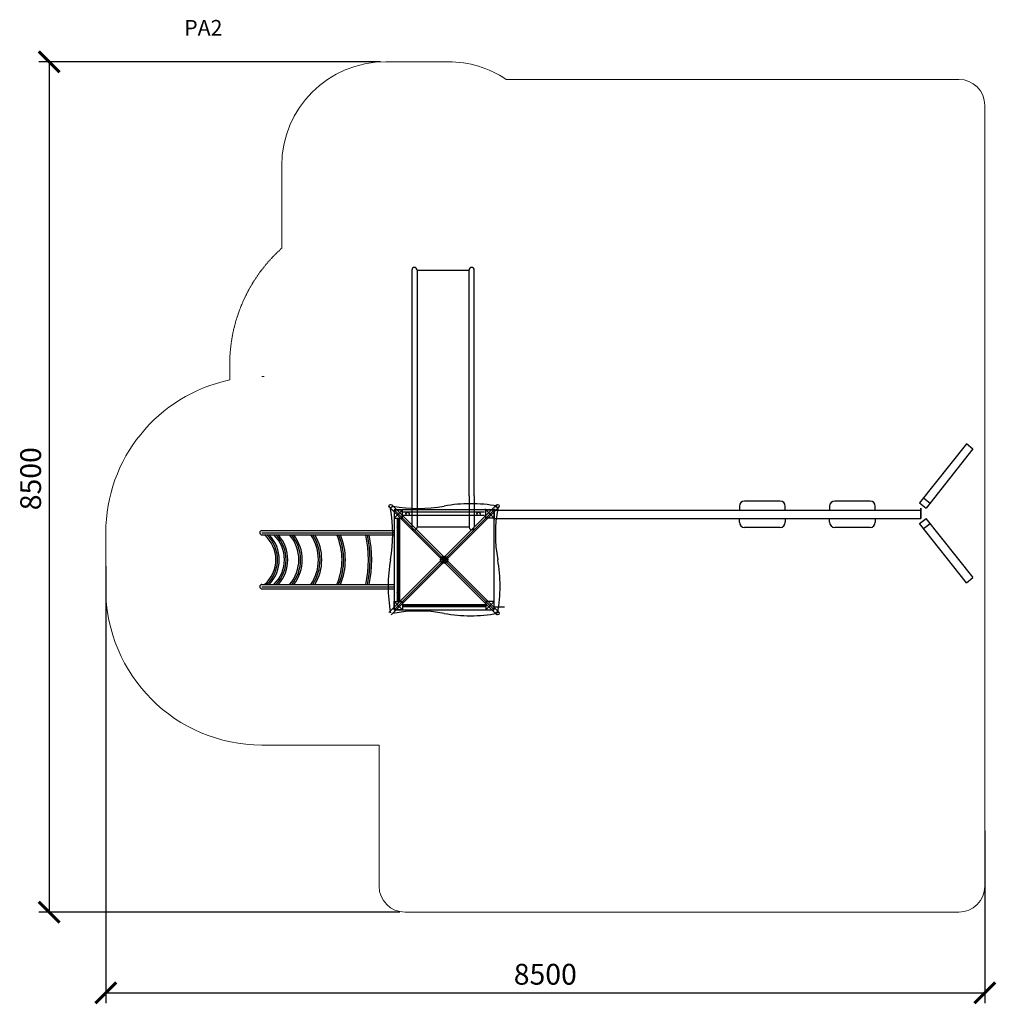
# Model space of a CAD drawing. Units: inches. Extents: x 4840 to 14224, y -611 to 8847.
import ezdxf

# ---------------------------------------------------------------- set-up
doc = ezdxf.new("R2010")
doc.units = ezdxf.units.IN
doc.header["$MEASUREMENT"] = 0
doc.linetypes.add('ACAD_ISO02W100', pattern=[15, 12, -3])
doc.layers.add('os', color=5, linetype='Continuous')
for name, color, linetype, lineweight in [('stupen', 222, 'Continuous', 9), ('stupen ciarkovany', 222, 'ACAD_ISO02W100', 9), ('tenka', 7, 'Continuous', 9)]:
    doc.layers.add(name, color=color, linetype=linetype, lineweight=lineweight)
doc.styles.get("Standard").update_dxf_attribs({"font": 'arial.ttf'})
doc.dimstyles.new('stavbarske', dxfattribs={"dimscale": 80, "dimtxt": 2.5, "dimasz": 2.5, "dimexe": 1.25, "dimexo": 0.625, "dimtad": 1, "dimdec": 0, "dimtxsty": 'Standard', "dimblk": 'ARCHTICK', "dimcen": 2.5, "dimadec": 0, "dimazin": 0, "dimtfac": 1, "dimtdec": 0, "dimtmove": 0, "dimatfit": 3, "dimldrblk": 'ARCHTICK', "dimfxl": 1, "dimarcsym": 0})

# ---------------------------------------------------------------- blocks, each defined once
blk = doc.blocks.new('kA$41434445464748494A4B4C4D4E4F505152535455565758595A5B5C5D5E5F6061626364')
for p, q in [((4539.1, 1336.3), (4089, 767.8)), ((4539.3, 1336.6), (4601.9, 1286.6)), ((4601.9, 1286.6), (4151.7, 718.1)), ((2747.6, 784.6), (2407.6, 784.6)), ((3613.3, 784.6), (3273.3, 784.6)), ((4089.2, 768.1), (4151.7, 718.1)), ((4127.4, 816.3), (4189.9, 766.4)), ((0, 698.1), (0, 618.1)), ((0, 698.1), (4100, 698.1)), ((2357.6, 734.6), (2357.6, 698.1)), ((2797.6, 698.1), (2797.6, 734.6)), ((3223.3, 734.6), (3223.3, 698.1)), ((3663.3, 698.1), (3663.3, 734.6)), ((4100, 618.1), (4100, 718.1)), ((4100, 718.1), (4100, 618.1)), ((0, 618.1), (4100, 618.1)), ((2357.6, 581.7), (2357.6, 618.1)), ((2797.6, 618.1), (2797.6, 581.7)), ((3223.3, 581.7), (3223.3, 618.1)), ((3663.3, 618.1), (3663.3, 581.7)), ((4539.6, 0.3), (4089, 568.4)), ((4089.2, 568.2), (4151.7, 618.1)), ((4127.4, 520), (4189.9, 569.9)), ((4602.3, 50), (4151.7, 618.1)), ((2747.6, 531.7), (2407.6, 531.7)), ((3613.3, 531.7), (3273.3, 531.7)), ((4539.8, 0), (4601.9, 49.6))]:
    blk.add_line(p, q)
for centre, start, end in [((2407.6, 734.6), 90, 180), ((2747.6, 734.6), 0, 90), ((3273.3, 734.6), 90, 180), ((3613.3, 734.6), 0, 90), ((2407.6, 581.7), 180, 270), ((2747.6, 581.7), 270, 0), ((3273.3, 581.7), 180, 270), ((3613.3, 581.7), 270, 0)]:
    blk.add_arc(centre, 50, start, end)
blk = doc.blocks.new('sklz v')
for p, q in [((443290.3, -34882.8), (443290.3, -35682.2)), ((443322.3, -34882.7), (443322.3, -35682.3)), ((443131.3, -34982.5), (440962.7, -34982.5)), ((443131.3, -34982.5), (443256.3, -34982.5)), ((443131.3, -34982.5), (443256.3, -34982.5)), ((443131.3, -34982.5), (443433.7, -34982.5)), ((443131.3, -35032.5), (440963.7, -35032.5)), ((440963.7, -35532.5), (440963.7, -35032.5)), ((443131.3, -35032.5), (443256.3, -35032.5)), ((443131.3, -35032.5), (443256.3, -35032.5)), ((443131.3, -35032.5), (443433.7, -35032.5)), ((443433.7, -35032.5), (443433.7, -35532.5)), ((440962.7, -35532.5), (443131.3, -35532.5)), ((443131.3, -35532.5), (443256.3, -35532.5)), ((443131.3, -35532.5), (443256.3, -35532.5)), ((443131.3, -35532.5), (443433.7, -35532.5)), ((440963.7, -35582.5), (443131.3, -35582.5)), ((443131.3, -35582.5), (443256.3, -35582.5)), ((443131.3, -35582.5), (443256.3, -35582.5)), ((443131.3, -35582.5), (443433.7, -35582.5))]:
    blk.add_line(p, q)
for centre in [(443306.1, -34941.3), (443306.1, -35623.7)]:
    blk.add_circle(centre, 15.8)
for centre, start, end in [((440963.7, -35007.5), 90, 270), ((443433.7, -35007.5), 270, 90), ((440963.7, -35557.5), 90, 270), ((443433.7, -35557.5), 270, 90)]:
    blk.add_arc(centre, 25, start, end)
at = {"layer": 'Defpoints'}
for p, q in [((443356.3, -34782.5), (443256.3, -34882.5)), ((443256.3, -34782.5), (443356.3, -34882.5))]:
    blk.add_line(p, q, dxfattribs=at)
blk = doc.blocks.new('sA$414748494A4B4C')
for p, q in [((29, 880), (29, 80)), ((51, 880), (51, 80))]:
    blk.add_line(p, q)
for centre in [(40, 794), (40, 166)]:
    blk.add_circle(centre, 11)
at = {"layer": 'Defpoints'}
for p, q in [((0, 80), (80, 0)), ((80, 80), (0, 0))]:
    blk.add_line(p, q, dxfattribs=at)
at = {"layer": 'os'}
blk.add_line((40, 880), (40, 80), dxfattribs=at)
blk = doc.blocks.new('cA$41434445464748494A4B4C4D4E4F505152535455565758595A')
for p, q in [((1041.4, 1064), (7.4, 30)), ((12.1, 1041.4), (1046.1, 7.4)), ((1064, 1041.4), (30, 7.4)), ((34.7, 1064), (1068.6, 30)), ((58, 1018), (1018, 58)), ((58, 1018), (1018, 58)), ((1018, 1018), (58, 58))]:
    blk.add_line(p, q)
for centre, radius in [((23.4, 1052.7), 16), ((1052.7, 1052.7), 16), ((538, 538), 35), ((525.1, 551), 16), ((525.1, 525.1), 16), ((551, 551), 16), ((551, 525.1), 16), ((538, 538), 2.29), ((538, 538), 2.29), ((1052.7, 23.4), 16)]:
    blk.add_circle(centre, radius)
for centre, radius, start, end in [((291.6, 2391.6), 1360.5, 259.56261, 280.43739), ((793.4, -383.7), 1459.7, 79.92487, 100.07513), ((-1315.5, 784.5), 1360.5, 349.56261, 10.43739), ((2391.6, 784.5), 1360.5, 169.56261, 190.43739), ((1459.7, 282.7), 1459.7, 169.92487, 190.07513), ((-383.6, 282.7), 1459.7, 349.92487, 10.07513), ((291.6, -1315.5), 1360.5, 79.56261, 100.43739), ((793.4, 1459.7), 1459.7, 259.92487, 280.07513)]:
    blk.add_arc(centre, radius, start, end)
blk = doc.blocks.new('_ArchTick')
at = {"color": 0, "linetype": 'ByBlock', "const_width": 0.15}
blk.add_lwpolyline([(-0.5, -0.5), (0.5, 0.5)], dxfattribs=at)
blk = doc.blocks.new('*D7')
at = {"color": 0, "lineweight": -2}
for p, q in [((8307.9, 8443.2), (5023.1, 8443.2)), ((5123.1, 8443.2), (5123.1, 274.2)), ((8493, 274.2), (5023.1, 274.2))]:
    blk.add_line(p, q, dxfattribs=at)
at = {"layer": 'Defpoints', "color": 0}
for p in [(8357.9, 8443.2), (5123.1, 274.2), (8543, 274.2)]:
    blk.add_point(p, dxfattribs=at)
at = {"color": 0, "lineweight": -2, "xscale": 200, "yscale": 200, "zscale": 200}
for p, rotation in [((5123.1, 8443.2), 90), ((5123.1, 274.2), 270)]:
    blk.add_blockref('_ArchTick', p, dxfattribs=dict(at, rotation=rotation))
at = {"color": 0, "insert": (4971, 4437.6), "char_height": 200, "attachment_point": 5, "rotation": 90}
blk.add_mtext('8500', dxfattribs=at)
blk = doc.blocks.new('*D8')
at = {"color": 0, "lineweight": -2}
for p, q in [((5667.1, 3599.1), (5667.1, -600.7)), ((14113.6, 1056.1), (14113.6, -600.7)), ((5667.1, -500.7), (14113.6, -500.7))]:
    blk.add_line(p, q, dxfattribs=at)
at = {"layer": 'Defpoints', "color": 0}
for p in [(5667.1, 3649.1), (14113.6, 1106.1), (14113.6, -500.7)]:
    blk.add_point(p, dxfattribs=at)
at = {"color": 0, "lineweight": -2, "xscale": 200, "yscale": 200, "zscale": 200, "rotation": 180}
blk.add_blockref('_ArchTick', (5667.1, -500.7), dxfattribs=at)
at = {"color": 0, "lineweight": -2, "xscale": 200, "yscale": 200, "zscale": 200}
blk.add_blockref('_ArchTick', (14113.6, -500.7), dxfattribs=at)
at = {"color": 0, "insert": (9890.4, -348.6), "char_height": 200, "attachment_point": 5}
blk.add_mtext('8500', dxfattribs=at)

msp = doc.modelspace()

# ---------------------------------------------------------------- linework, layer by layer
for p, q in [((9397.9, 4139.6), (8437.9, 4139.6)), ((8437.9, 4139.6), (8437.9, 3179.6)), ((8437.9, 4139.6), (8517.9, 4059.6)), ((8437.9, 4059.6), (8517.9, 4139.6)), ((9317.9, 4139.6), (9397.9, 4059.6)), ((9397.9, 3179.6), (9397.9, 4139.6)), ((9397.9, 4120.6), (9397.9, 4078.6)), ((8466.9, 4059.6), (8466.9, 3259.6)), ((8488.9, 4059.6), (8488.9, 3259.6)), ((8517.9, 4059.6), (9317.9, 3259.6)), ((7164.8, 3939.6), (8437.9, 3939.6)), ((7167.1, 3897.6), (8437.9, 3897.6)), ((7167.1, 3421.6), (8437.9, 3421.6)), ((7167.1, 3379.6), (8437.9, 3379.6)), ((8437.9, 3259.6), (8517.9, 3179.6)), ((8517.9, 3259.6), (8437.9, 3179.6)), ((9397.9, 3186.4), (9397.9, 3228.4)), ((8437.9, 3179.6), (9397.9, 3179.6))]:
    msp.add_line(p, q)
for points in [[(8437.9, 4059.6), (8517.9, 4059.6), (8517.9, 4139.6), (8437.9, 4139.6)], [(9397.9, 4059.6), (9317.9, 4059.6), (9317.9, 4139.6), (9397.9, 4139.6)], [(8437.9, 3259.6), (8517.9, 3259.6), (8517.9, 3179.6), (8437.9, 3179.6)], [(9397.9, 3259.6), (9317.9, 3259.6), (9317.9, 3179.6), (9397.9, 3179.6)]]:
    msp.add_lwpolyline(points, close=True)
for centre in [(8477.9, 3973.6), (8477.9, 3345.6)]:
    msp.add_circle(centre, 11)
for centre, radius, start, end in [((7167.1, 3918.6), 21, 90, 270), ((6988, 3659.6), 313.6, 310.62113, 49.37887), ((6988, 3659.6), 345.6, 316.4694, 43.5306), ((7055.4, 3659.6), 328.6, 313.59916, 46.40084), ((7055.4, 3659.6), 360.6, 318.70579, 41.29421), ((7161.1, 3659.6), 361.6, 318.83768, 41.16232), ((7161.1, 3659.6), 393.6, 322.79403, 37.20597), ((7280.1, 3659.6), 430.3, 326.41724, 33.58276), ((7280.1, 3659.6), 462.3, 329.01253, 30.98747), ((7351.6, 3659.6), 585.6, 336.02057, 23.97943), ((7351.6, 3659.6), 617.6, 337.33442, 22.66558), ((7117.9, 3659.6), 1073.6, 347.19244, 12.80756), ((7117.9, 3659.6), 1105.6, 347.56914, 12.43086), ((7167.1, 3400.6), 21, 90, 270)]:
    msp.add_arc(centre, radius, start, end)
at = {"layer": 'os'}
for p, q in [((8437.9, 4139.6), (8517.9, 4139.6)), ((8477.9, 4059.6), (8477.9, 3259.6)), ((7167.1, 3918.6), (8437.9, 3918.6)), ((7167.1, 3400.6), (8437.9, 3400.6)), ((9397.9, 3207.4), (9499.9, 3207.4))]:
    msp.add_line(p, q, dxfattribs=at)
for centre, radius, start, end in [((6988, 3659.6), 329.6, 313.76521, 46.23479), ((7055.4, 3659.6), 344.6, 316.32536, 43.67464), ((7161.1, 3659.6), 377.6, 320.9274, 39.0726), ((7280.1, 3659.6), 446.3, 327.77067, 32.22933), ((7351.6, 3659.6), 601.6, 336.69659, 23.30341), ((7117.9, 3659.6), 1089.6, 347.38362, 12.61638)]:
    msp.add_arc(centre, radius, start, end, dxfattribs=at)
at = {"layer": 'stupen'}
for p, q in [((8957.9, 8443.2), (8357.9, 8443.2)), ((13863.6, 8274.2), (9514.2, 8274.2)), ((14113.6, 8024.2), (14113.6, 524.2)), ((7357.9, 7443.2), (7357.9, 6651.9)), ((14113.6, 1106.1), (14113.6, 7442.3)), ((7188.1, 5418.6), (7167.1, 5418.6)), ((5667.1, 3918.6), (5667.1, 3379.6)), ((7167.1, 1879.6), (8293, 1879.6)), ((8293, 1879.6), (8293, 524.2)), ((13863.6, 274.2), (8543, 274.2))]:
    msp.add_line(p, q, dxfattribs=at)
for centre, radius, start, end in [((8357.9, 7443.2), 1000, 90, 180), ((8957.9, 7443.2), 1000, 56.20111, 90), ((13863.6, 8024.2), 250, 0, 90), ((7167.1, 3918.6), 1500, 101.89585, 180), ((7167.1, 3379.6), 1500, 180, 270), ((8543, 524.2), 250, 180, 270), ((13863.6, 524.2), 250, 270, 0)]:
    msp.add_arc(centre, radius, start, end, dxfattribs=at)
at = {"layer": 'stupen ciarkovany'}
msp.add_line((6857.9, 5533.8), (6857.9, 5386.4), dxfattribs=at)
msp.add_arc((8357.9, 5533.8), 1500, 131.81031, 180, dxfattribs=at)
at = {"layer": 'tenka'}
for p, q in [((9352.3, 4147.5), (9352.3, 4147.5)), ((9352.3, 3159.5), (9352.3, 3159.5))]:
    msp.add_line(p, q, dxfattribs=at)

# ---------------------------------------------------------------- block references
for name, p, rotation in [('sklz v', (44190.4, 447405.9), 270), ('sA$414748494A4B4C', (9397.9, 3179.6), 90)]:
    msp.add_blockref(name, p, dxfattribs=dict(rotation=rotation))
for name, p in [('kA$41434445464748494A4B4C4D4E4F505152535455565758595A5B5C5D5E5F6061626364', (9398.3, 3438)), ('cA$41434445464748494A4B4C4D4E4F505152535455565758595A', (8379.8, 3121.6))]:
    msp.add_blockref(name, p)

# ---------------------------------------------------------------- texts
at = {"insert": (6420.4, 8844.6), "char_height": 150, "width": 943.041, "attachment_point": 1}
msp.add_mtext('PA2', dxfattribs=at)

# ---------------------------------------------------------------- dimensions: what is measured, and where the dimension line sits
dim = msp.add_linear_dim(base=(5123.1, 274.2), p1=(8357.9, 8443.2), p2=(8543, 274.2), angle=90, text='8500', dimstyle='stavbarske', override={"dimtxt": 2.5})
dim.commit()
dim.dimension.update_dxf_attribs({"geometry": '*D7', "text_midpoint": (5123.1, 4437.6), "dimtype": 160})
dim = msp.add_linear_dim(base=(14113.6, -500.7), p1=(5667.1, 3649.1), p2=(14113.6, 1106.1), text='8500', dimstyle='stavbarske', override={"dimtxt": 2.5})
dim.commit()
dim.dimension.update_dxf_attribs({"geometry": '*D8', "text_midpoint": (9890.4, -348.6)})

doc.saveas('drawing.dxf')
